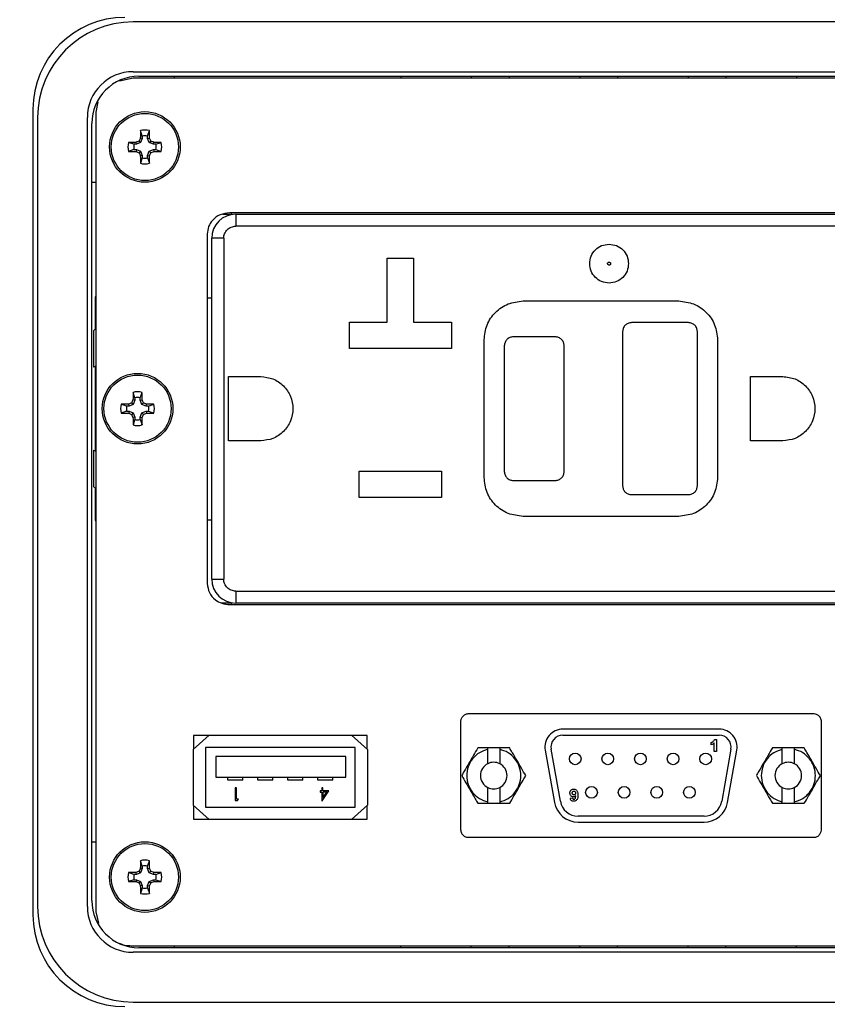
# Model space of a CAD drawing. Units: inches. Extents: x 0.5 to 8, y 0.3 to 10.7.
# Drawn here: x 2 to 3.1, y 6.9 to 8.2 of the extents above; entities that cross this region are included whole.
import ezdxf

# ---------------------------------------------------------------- set-up
doc = ezdxf.new("R2010")
doc.units = ezdxf.units.IN
doc.header["$MEASUREMENT"] = 0
doc.layers.add('BORDER', color=7, linetype='Continuous')
doc.styles.add('SLDTEXTSTYLE2', font='arial.ttf', dxfattribs={"width": 0.948})
doc.dimstyles.new('SLDDIMSTYLE0', dxfattribs={"dimtxt": 0.101115, "dimasz": 0.14, "dimexe": 0, "dimexo": 0.0625, "dimgap": 0.025279, "dimtad": 0, "dimtih": 1, "dimtoh": 1, "dimlfac": 2.5, "dimrnd": 1e-09, "dimzin": 12, "dimdsep": 46, "dimtxsty": 'SLDTEXTSTYLE2', "dimblk1": 'CLOSED', "dimblk2": 'CLOSED', "dimsah": 1, "dimcen": 0.09, "dimadec": 0, "dimazin": 3, "dimtfac": 1, "dimtofl": 0, "dimtmove": 0, "dimatfit": 3, "dimldrblk": 'CLOSED', "dimfxl": 1, "dimfrac": 2, "dimtolj": 1, "dimtzin": 12, "dimarcsym": 0})

# ---------------------------------------------------------------- blocks, each defined once
blk = doc.blocks.new('_Closed')
at = {"color": 0, "linetype": 'ByBlock', "lineweight": -2}
for p, q in [((-1, 0.166667), (0, 0)), ((-1, 0.166667), (-1, -0.166667)), ((0, 0), (-1, -0.166667)), ((0, 0), (-1, 0))]:
    blk.add_line(p, q, dxfattribs=at)
blk = doc.blocks.new('_D')
at = {"layer": 'BORDER', "transparency": 16777216}
for p, q in [((2.2861, 10.0316), (1.4258, 10.0316)), ((1.4652, 10.0316), (1.4652, 8.5551)), ((1.2916, 8.3767), (1.2568, 8.3767)), ((1.2568, 8.3767), (1.2568, 8.2214)), ((1.6388, 8.3767), (1.6735, 8.3767)), ((1.6735, 8.3767), (1.6735, 8.2214)), ((1.2568, 8.2214), (1.2916, 8.2214)), ((1.6735, 8.2214), (1.6388, 8.2214)), ((1.4652, 6.7218), (1.4652, 8.1983)), ((2.1915, 6.7218), (1.4258, 6.7218))]:
    blk.add_line(p, q, dxfattribs=at)
at = {"layer": 'BORDER', "transparency": 16777216, "xscale": 0.14, "yscale": 0.14}
for p, rotation in [((1.4652, 10.0316, -0.7148), 90.00000000002224), ((1.4652, 6.7218, -0.7148), 270.0000000000222)]:
    blk.add_blockref('_Closed', p, dxfattribs=dict(at, rotation=rotation))
at = {"layer": 'BORDER', "transparency": 16777216, "char_height": 0.10417, "attachment_point": 1, "style": 'SLDTEXTSTYLE2'}
for s, insert in [('8.27', (1.3301, 8.5341)), ('210.2', (1.2916, 8.3557))]:
    blk.add_mtext(s, dxfattribs=dict(at, insert=insert))

msp = doc.modelspace()

# ---------------------------------------------------------------- linework, layer by layer
at = {"color": 7, "linetype": 'Continuous', "lineweight": 25}
for p, q in [((3.4356, 8.2432), (2.1915, 8.2432)), ((2.1915, 8.1679), (2.1731, 8.1641)), ((2.1915, 8.1767), (3.4356, 8.1767)), ((3.4355, 8.1679), (2.1915, 8.1679)), ((2.1993, 8.1706), (3.4277, 8.1706)), ((2.2466, 8.1679), (2.2466, 8.1706)), ((2.549, 8.1706), (2.549, 8.1679)), ((2.6434, 8.1706), (2.6434, 8.1679)), ((2.6938, 8.1706), (2.6938, 8.1679)), ((2.7883, 8.1706), (2.7883, 8.1679)), ((2.8387, 8.1706), (2.8387, 8.1679)), ((2.9332, 8.1706), (2.9332, 8.1679)), ((2.9836, 8.1706), (2.9836, 8.1679)), ((3.0781, 8.1706), (3.0781, 8.1679)), ((2.0576, 8.1265), (2.0576, 7.0493)), ((2.1443, 8.1364), (2.1415, 8.1224)), ((2.0637, 8.1155), (2.0637, 7.0603)), ((2.1302, 8.1155), (2.1302, 7.0603)), ((2.1415, 8.1224), (2.1415, 7.0534)), ((2.1364, 7.0682), (2.1364, 8.1076)), ((2.2037, 8.0907), (2.2013, 8.0979)), ((2.2107, 8.0907), (2.2132, 8.0979)), ((2.2037, 8.0873), (2.201, 8.0879)), ((2.2037, 8.0873), (2.2015, 8.0819)), ((2.2037, 8.0907), (2.2037, 8.0873)), ((2.2107, 8.0873), (2.2107, 8.0907)), ((2.2107, 8.0873), (2.2134, 8.0879)), ((2.213, 8.0819), (2.2107, 8.0873)), ((2.1926, 8.0796), (2.1854, 8.0821)), ((2.1926, 8.0726), (2.1854, 8.0701)), ((2.196, 8.0796), (2.1926, 8.0796)), ((2.1926, 8.0726), (2.196, 8.0726)), ((2.196, 8.0796), (2.1954, 8.0823)), ((2.196, 8.0726), (2.1954, 8.0699)), ((2.2015, 8.0819), (2.196, 8.0796)), ((2.196, 8.0726), (2.2015, 8.0703)), ((2.2015, 8.0819), (2.1994, 8.0839)), ((2.213, 8.0819), (2.2151, 8.0839)), ((2.2185, 8.0796), (2.213, 8.0819)), ((2.213, 8.0703), (2.2185, 8.0726)), ((2.2185, 8.0796), (2.219, 8.0823)), ((2.2218, 8.0796), (2.2185, 8.0796)), ((2.2185, 8.0726), (2.219, 8.0699)), ((2.2185, 8.0726), (2.2218, 8.0726)), ((2.2218, 8.0796), (2.229, 8.0821)), ((2.2218, 8.0726), (2.229, 8.0701)), ((2.2015, 8.0703), (2.1994, 8.0682)), ((2.2037, 8.0648), (2.201, 8.0643)), ((2.2037, 8.0615), (2.2013, 8.0543)), ((2.2015, 8.0703), (2.2037, 8.0648)), ((2.2037, 8.0648), (2.2037, 8.0615)), ((2.2107, 8.0648), (2.213, 8.0703)), ((2.2107, 8.0648), (2.2134, 8.0643)), ((2.2107, 8.0615), (2.2107, 8.0648)), ((2.2107, 8.0615), (2.2132, 8.0543)), ((2.213, 8.0703), (2.2151, 8.0682)), ((2.1364, 8.0289), (2.1415, 8.0289)), ((2.3112, 7.9861), (2.3227, 7.9861)), ((3.3125, 7.9881), (2.3205, 7.9881)), ((3.3125, 7.9881), (2.3205, 7.9881)), ((2.3227, 7.9881), (2.3227, 7.9861)), ((2.3285, 7.9861), (2.3285, 7.9701)), ((2.3285, 7.9861), (3.3045, 7.9861)), ((3.3045, 7.9701), (2.3285, 7.9701)), ((2.2905, 7.9598), (2.2905, 7.4924)), ((2.2905, 7.9598), (2.2905, 7.4924)), ((2.2965, 7.4981), (2.2965, 7.9541)), ((2.3125, 7.9541), (2.2965, 7.9541)), ((2.3125, 7.9541), (2.3125, 7.4981)), ((2.5311, 7.9273), (2.5663, 7.9273)), ((2.5311, 7.8417), (2.5311, 7.9273)), ((2.5663, 7.9273), (2.5663, 7.8417)), ((2.1415, 7.8757), (2.1407, 7.8757)), ((2.1407, 7.8757), (2.1407, 7.8757)), ((2.1415, 7.8757), (2.1407, 7.8757)), ((2.1407, 7.8757), (2.1407, 7.8323)), ((2.2905, 7.8741), (2.2965, 7.8741)), ((2.7125, 7.8701), (2.9205, 7.8701)), ((2.4807, 7.8417), (2.5311, 7.8417)), ((2.4807, 7.8065), (2.4807, 7.8417)), ((2.5663, 7.8417), (2.6167, 7.8417)), ((2.6167, 7.8417), (2.6167, 7.8065)), ((2.9335, 7.8411), (2.8575, 7.8411)), ((2.1415, 7.8331), (2.1385, 7.8301)), ((2.1407, 7.8323), (2.1385, 7.8301)), ((2.1385, 7.8301), (2.1385, 7.7816)), ((2.1385, 7.8301), (2.1385, 7.8301)), ((2.1385, 7.8301), (2.1385, 7.7816)), ((2.1415, 7.8331), (2.1407, 7.8323)), ((2.7555, 7.8221), (2.6995, 7.8221)), ((2.8455, 7.8291), (2.8455, 7.6231)), ((2.9455, 7.6231), (2.9455, 7.8291)), ((2.6605, 7.6341), (2.6605, 7.8181)), ((2.6875, 7.8101), (2.6875, 7.6421)), ((2.7675, 7.6421), (2.7675, 7.8101)), ((2.9725, 7.8181), (2.9725, 7.6341)), ((2.6167, 7.8065), (2.4807, 7.8065)), ((2.1415, 7.783), (2.1385, 7.7816)), ((2.1407, 7.7827), (2.1407, 7.6695)), ((2.1385, 7.7816), (2.1385, 7.7816)), ((2.3189, 7.7691), (2.3619, 7.7691)), ((2.3189, 7.6831), (2.3189, 7.7691)), ((3.0165, 7.7691), (3.0595, 7.7691)), ((3.0165, 7.6831), (3.0165, 7.7691)), ((2.1939, 7.7407), (2.1914, 7.7479)), ((2.2009, 7.7407), (2.2034, 7.7479)), ((2.1828, 7.7296), (2.1756, 7.732)), ((2.1862, 7.7296), (2.1828, 7.7296)), ((2.1862, 7.7296), (2.1856, 7.7323)), ((2.1916, 7.7318), (2.1862, 7.7296)), ((2.1916, 7.7318), (2.1896, 7.7339)), ((2.1939, 7.7373), (2.1912, 7.7379)), ((2.1939, 7.7373), (2.1916, 7.7318)), ((2.1939, 7.7407), (2.1939, 7.7373)), ((2.2009, 7.7373), (2.2009, 7.7407)), ((2.2009, 7.7373), (2.2036, 7.7379)), ((2.2032, 7.7318), (2.2009, 7.7373)), ((2.2032, 7.7318), (2.2053, 7.7339)), ((2.2087, 7.7296), (2.2032, 7.7318)), ((2.2087, 7.7296), (2.2092, 7.7323)), ((2.212, 7.7296), (2.2087, 7.7296)), ((2.212, 7.7296), (2.2192, 7.732)), ((2.1828, 7.7226), (2.1756, 7.7201)), ((2.1828, 7.7226), (2.1862, 7.7226)), ((2.1862, 7.7226), (2.1856, 7.7199)), ((2.1862, 7.7226), (2.1916, 7.7203)), ((2.1916, 7.7203), (2.1896, 7.7182)), ((2.1916, 7.7203), (2.1939, 7.7148)), ((2.2009, 7.7148), (2.2032, 7.7203)), ((2.2032, 7.7203), (2.2087, 7.7226)), ((2.2032, 7.7203), (2.2053, 7.7182)), ((2.2087, 7.7226), (2.2092, 7.7199)), ((2.2087, 7.7226), (2.212, 7.7226)), ((2.212, 7.7226), (2.2192, 7.7201)), ((2.1939, 7.7148), (2.1912, 7.7143)), ((2.1939, 7.7115), (2.1914, 7.7043)), ((2.1939, 7.7148), (2.1939, 7.7115)), ((2.2009, 7.7148), (2.2036, 7.7143)), ((2.2009, 7.7115), (2.2009, 7.7148)), ((2.2009, 7.7115), (2.2034, 7.7043)), ((2.3619, 7.6831), (2.3189, 7.6831)), ((3.0595, 7.6831), (3.0165, 7.6831)), ((2.1385, 7.6705), (2.1385, 7.6221)), ((2.1385, 7.6705), (2.1415, 7.6691)), ((2.1385, 7.6705), (2.1385, 7.6221)), ((2.1385, 7.6705), (2.1385, 7.6705)), ((2.4937, 7.6425), (2.6037, 7.6425)), ((2.4937, 7.6073), (2.4937, 7.6425)), ((2.6037, 7.6425), (2.6037, 7.6073)), ((2.6995, 7.6301), (2.7555, 7.6301)), ((2.1385, 7.6221), (2.1415, 7.6191)), ((2.1385, 7.6221), (2.1385, 7.6221)), ((2.1385, 7.6221), (2.1407, 7.6199)), ((2.1407, 7.6199), (2.1415, 7.6191)), ((2.1407, 7.6199), (2.1407, 7.5765)), ((2.8575, 7.6111), (2.9335, 7.6111)), ((2.6037, 7.6073), (2.4937, 7.6073)), ((2.1407, 7.5765), (2.1415, 7.5765)), ((2.1407, 7.5764), (2.1407, 7.5765)), ((2.1415, 7.5764), (2.1407, 7.5764)), ((2.2965, 7.5771), (2.2905, 7.5771)), ((2.9205, 7.5821), (2.7125, 7.5821)), ((2.2965, 7.4981), (2.3125, 7.4981)), ((2.3285, 7.4821), (3.3045, 7.4821)), ((2.3285, 7.4821), (2.3285, 7.4661)), ((2.3227, 7.4661), (2.3097, 7.4661)), ((2.3227, 7.4661), (2.3227, 7.4641)), ((3.3045, 7.4661), (2.3285, 7.4661)), ((2.3205, 7.4641), (3.3125, 7.4641)), ((3.1014, 7.3179), (2.6389, 7.3179)), ((2.6289, 7.3062), (2.6289, 7.1646)), ((2.9745, 7.2976), (2.7658, 7.2976)), ((3.1115, 7.1646), (3.1115, 7.3062)), ((2.2932, 7.2895), (2.2716, 7.2703)), ((2.2927, 7.2891), (2.2722, 7.2891)), ((2.2722, 7.2891), (2.2722, 7.2709)), ((2.2932, 7.2895), (2.4832, 7.2895)), ((2.5048, 7.2703), (2.4832, 7.2895)), ((2.5042, 7.2891), (2.4836, 7.2891)), ((2.5042, 7.2709), (2.5042, 7.2891)), ((2.7658, 7.2896), (2.9745, 7.2896)), ((2.9685, 7.2838), (2.971, 7.2838)), ((2.971, 7.2838), (2.971, 7.2676)), ((2.2716, 7.2703), (2.2716, 7.1959)), ((2.4882, 7.2731), (2.2882, 7.2731)), ((2.2882, 7.2731), (2.2882, 7.1931)), ((2.4882, 7.1931), (2.4882, 7.2731)), ((2.5048, 7.2703), (2.5048, 7.1959)), ((2.6653, 7.2724), (2.652, 7.2724)), ((2.6653, 7.2706), (2.6653, 7.2724)), ((2.6813, 7.2724), (2.6653, 7.2724)), ((2.6653, 7.2513), (2.6653, 7.2706)), ((2.6684, 7.2724), (2.6683, 7.2725)), ((2.6783, 7.2725), (2.6783, 7.2724)), ((2.6813, 7.2724), (2.6813, 7.2706)), ((2.6947, 7.2724), (2.6813, 7.2724)), ((2.6813, 7.2706), (2.6813, 7.2513)), ((2.7422, 7.2694), (2.7545, 7.1996)), ((2.7624, 7.201), (2.7501, 7.2708)), ((2.964, 7.2765), (2.964, 7.2796)), ((2.9679, 7.2676), (2.9679, 7.2791)), ((2.9903, 7.2708), (2.978, 7.201)), ((2.9859, 7.1996), (2.9982, 7.2694)), ((3.059, 7.2724), (3.0457, 7.2724)), ((3.059, 7.2706), (3.059, 7.2724)), ((3.075, 7.2724), (3.059, 7.2724)), ((3.059, 7.2513), (3.059, 7.2706)), ((3.0621, 7.2724), (3.062, 7.2725)), ((3.072, 7.2725), (3.072, 7.2724)), ((3.075, 7.2724), (3.075, 7.2706)), ((3.0884, 7.2724), (3.075, 7.2724)), ((3.075, 7.2706), (3.075, 7.2513)), ((2.3022, 7.2611), (2.3022, 7.2331)), ((2.4758, 7.2611), (2.3022, 7.2611)), ((2.4758, 7.2331), (2.4758, 7.2611)), ((2.971, 7.2676), (2.9679, 7.2676)), ((2.3022, 7.2331), (2.4758, 7.2331)), ((2.3182, 7.2291), (2.3182, 7.2331)), ((2.3382, 7.2291), (2.3182, 7.2291)), ((2.3382, 7.2291), (2.3382, 7.2331)), ((2.3582, 7.2291), (2.3582, 7.2331)), ((2.3782, 7.2291), (2.3582, 7.2291)), ((2.3782, 7.2291), (2.3782, 7.2331)), ((2.3982, 7.2291), (2.3982, 7.2331)), ((2.4182, 7.2291), (2.3982, 7.2291)), ((2.4182, 7.2291), (2.4182, 7.2331)), ((2.4382, 7.2291), (2.4382, 7.2331)), ((2.4582, 7.2291), (2.4382, 7.2291)), ((2.4582, 7.2291), (2.4582, 7.2331)), ((2.3295, 7.2191), (2.3279, 7.2191)), ((2.3279, 7.2191), (2.3279, 7.202)), ((2.3295, 7.2037), (2.3295, 7.2191)), ((2.4451, 7.2191), (2.4436, 7.2191)), ((2.4436, 7.2191), (2.4436, 7.2151)), ((2.4451, 7.2151), (2.4451, 7.2191)), ((2.6653, 7.2002), (2.6653, 7.2195)), ((2.6813, 7.2195), (2.6813, 7.2002)), ((3.059, 7.2002), (3.059, 7.2195)), ((3.075, 7.2195), (3.075, 7.2002)), ((2.3321, 7.2037), (2.3295, 7.2037)), ((2.3311, 7.202), (2.3321, 7.2037)), ((2.4436, 7.2151), (2.4416, 7.2151)), ((2.4416, 7.2151), (2.4416, 7.2134)), ((2.4416, 7.2134), (2.4436, 7.2134)), ((2.4436, 7.2134), (2.4436, 7.2015)), ((2.4439, 7.2015), (2.4532, 7.2151)), ((2.4532, 7.2151), (2.4451, 7.2151)), ((2.4502, 7.2134), (2.4451, 7.2134)), ((2.4451, 7.206), (2.4502, 7.2134)), ((2.4451, 7.2134), (2.4451, 7.206)), ((2.7756, 7.2052), (2.7787, 7.2055)), ((2.2716, 7.1959), (2.2932, 7.1767)), ((2.2722, 7.1954), (2.2722, 7.1771)), ((2.2882, 7.1931), (2.4882, 7.1931)), ((2.3279, 7.202), (2.3311, 7.202)), ((2.4436, 7.2015), (2.4439, 7.2015)), ((2.4832, 7.1767), (2.5048, 7.1959)), ((2.5042, 7.1771), (2.5042, 7.1954)), ((2.652, 7.1984), (2.6653, 7.1984)), ((2.6653, 7.1984), (2.6653, 7.2002)), ((2.6653, 7.1984), (2.6813, 7.1984)), ((2.6813, 7.2002), (2.6813, 7.1984)), ((2.6813, 7.1984), (2.6947, 7.1984)), ((3.0457, 7.1984), (3.059, 7.1984)), ((3.059, 7.1984), (3.059, 7.2002)), ((3.059, 7.1984), (3.075, 7.1984)), ((3.075, 7.2002), (3.075, 7.1984)), ((3.075, 7.1984), (3.0884, 7.1984)), ((2.2722, 7.1771), (2.2927, 7.1771)), ((2.4832, 7.1767), (2.2932, 7.1767)), ((2.4836, 7.1771), (2.5042, 7.1771)), ((2.9544, 7.1812), (2.786, 7.1812)), ((2.786, 7.1732), (2.9544, 7.1732)), ((2.6389, 7.1529), (3.1014, 7.1529)), ((2.1364, 7.147), (2.1415, 7.147)), ((2.2037, 7.111), (2.201, 7.1115)), ((2.2037, 7.1143), (2.2013, 7.1215)), ((2.2037, 7.111), (2.2015, 7.1055)), ((2.2037, 7.1143), (2.2037, 7.111)), ((2.2107, 7.1143), (2.2132, 7.1215)), ((2.2107, 7.111), (2.2107, 7.1143)), ((2.2107, 7.111), (2.2134, 7.1115)), ((2.213, 7.1055), (2.2107, 7.111)), ((2.1926, 7.1032), (2.1854, 7.1057)), ((2.196, 7.1032), (2.1926, 7.1032)), ((2.196, 7.1032), (2.1954, 7.1059)), ((2.2015, 7.1055), (2.196, 7.1032)), ((2.2015, 7.1055), (2.1994, 7.1076)), ((2.213, 7.1055), (2.2151, 7.1076)), ((2.2185, 7.1032), (2.213, 7.1055)), ((2.2185, 7.1032), (2.219, 7.1059)), ((2.2218, 7.1032), (2.2185, 7.1032)), ((2.2218, 7.1032), (2.229, 7.1057)), ((2.1926, 7.0962), (2.1854, 7.0938)), ((2.1926, 7.0962), (2.196, 7.0962)), ((2.196, 7.0962), (2.1954, 7.0935)), ((2.196, 7.0962), (2.2015, 7.094)), ((2.2015, 7.094), (2.1994, 7.0919)), ((2.2037, 7.0885), (2.201, 7.0879)), ((2.2037, 7.0851), (2.2013, 7.0779)), ((2.2015, 7.094), (2.2037, 7.0885)), ((2.2037, 7.0885), (2.2037, 7.0851)), ((2.2107, 7.0885), (2.213, 7.094)), ((2.2107, 7.0885), (2.2134, 7.0879)), ((2.2107, 7.0851), (2.2107, 7.0885)), ((2.2107, 7.0851), (2.2132, 7.0779)), ((2.213, 7.094), (2.2185, 7.0962)), ((2.213, 7.094), (2.2151, 7.0919)), ((2.2185, 7.0962), (2.219, 7.0935)), ((2.2185, 7.0962), (2.2218, 7.0962)), ((2.2218, 7.0962), (2.229, 7.0938)), ((2.1415, 7.0534), (2.1454, 7.0381)), ((2.1915, 7.0079), (3.4355, 7.0079)), ((3.4277, 7.0052), (2.1993, 7.0052)), ((2.2466, 7.0052), (2.2466, 7.0079)), ((2.549, 7.0052), (2.549, 7.0079)), ((2.6434, 7.0052), (2.6434, 7.0079)), ((2.6938, 7.0052), (2.6938, 7.0079)), ((2.7883, 7.0052), (2.7883, 7.0079)), ((2.8387, 7.0052), (2.8387, 7.0079)), ((2.9332, 7.0052), (2.9332, 7.0079)), ((2.9836, 7.0052), (2.9836, 7.0079)), ((3.0781, 7.0052), (3.0781, 7.0079)), ((3.4356, 6.9991), (2.1915, 6.9991)), ((2.1915, 6.9326), (3.4356, 6.9326))]:
    msp.add_line(p, q, dxfattribs=at)
at = {"color": 7, "linetype": 'Continuous', "lineweight": 25, "flags": 128}
for points in [[(2.6788, 7.1984), (2.6733, 7.198), (2.6679, 7.1984)], [(3.0725, 7.1984), (3.067, 7.198), (3.0616, 7.1984)]]:
    msp.add_lwpolyline(points, dxfattribs=at)
at = {"color": 7, "linetype": 'Continuous', "lineweight": 25}
for centre, radius in [((2.2072, 8.0761), 0.0472), ((2.2072, 8.0761), 0.0449), ((2.1974, 7.7261), 0.0472), ((2.1974, 7.7261), 0.0449), ((2.7822, 7.2578), 0.0078), ((2.8258, 7.2578), 0.0078), ((2.8694, 7.2578), 0.0078), ((2.913, 7.2578), 0.0078), ((2.9566, 7.2578), 0.0078), ((2.804, 7.213), 0.0078), ((2.8476, 7.213), 0.0078), ((2.8912, 7.213), 0.0078), ((2.9348, 7.213), 0.0078), ((2.2072, 7.0997), 0.0472), ((2.2072, 7.0997), 0.0449)]:
    msp.add_circle(centre, radius, dxfattribs=at)
for centre, radius, start, end in [((2.1804, 8.1265), 0.1228, 90, 180), ((2.1915, 8.1155), 0.1277, 90, 180), ((2.1915, 8.1155), 0.0612, 90, 180), ((2.1993, 8.1076), 0.063, 90, 180), ((2.9161, 8.0771), 0.7151, 178.333, 179.1348), ((2.2072, 8.0761), 0.0226, 74.6957, 105.3043), ((1.4984, 8.0771), 0.7151, 0.8652, 1.667), ((2.9129, 7.7839), 0.774, 156.873, 157.1894), ((2.2072, 8.0761), 0.015, 76.5643, 103.4357), ((1.5016, 7.7839), 0.774, 22.8106, 23.127), ((2.2072, 8.0761), 0.0226, 164.6957, 195.3043), ((2.2062, 7.3672), 0.7151, 90.8652, 91.667), ((2.2072, 8.0761), 0.015, 166.5643, 193.4357), ((2.4994, 7.3705), 0.774, 112.8106, 113.127), ((1.915, 7.3705), 0.774, 66.873, 67.1894), ((2.2082, 7.3672), 0.7151, 88.333, 89.1348), ((2.2072, 8.0761), 0.015, 346.5643, 13.4357), ((2.2072, 8.0761), 0.0226, 344.6957, 15.3043), ((2.2062, 8.785), 0.7151, 268.333, 269.1348), ((2.4994, 8.7817), 0.774, 246.873, 247.1894), ((2.9129, 8.3683), 0.774, 202.8106, 203.127), ((2.9161, 8.0751), 0.7151, 180.8652, 181.667), ((2.2072, 8.0761), 0.015, 256.5643, 283.4357), ((1.4984, 8.0751), 0.7151, 358.333, 359.1348), ((1.5016, 8.3683), 0.774, 336.873, 337.1894), ((1.915, 8.7817), 0.774, 292.8106, 293.127), ((2.2082, 8.785), 0.7151, 270.8652, 271.667), ((2.2072, 8.0761), 0.0226, 254.6957, 285.3043), ((2.3285, 7.9541), 0.032, 90, 180), ((2.9063, 7.7271), 0.7151, 178.333, 179.1348), ((2.1974, 7.7261), 0.0226, 74.6957, 105.3043), ((1.4885, 7.7271), 0.7151, 0.8652, 1.667), ((2.1974, 7.7261), 0.0226, 164.6957, 195.3043), ((2.1964, 7.0172), 0.7151, 90.8652, 91.667), ((2.1974, 7.7261), 0.015, 166.5643, 193.4357), ((2.4896, 7.0204), 0.774, 112.8106, 113.127), ((2.903, 7.4338), 0.774, 156.873, 157.1894), ((2.1974, 7.7261), 0.015, 76.5643, 103.4357), ((1.4918, 7.4338), 0.774, 22.8106, 23.127), ((1.9052, 7.0204), 0.774, 66.873, 67.1894), ((2.1984, 7.0172), 0.7151, 88.333, 89.1348), ((2.1974, 7.7261), 0.015, 346.5643, 13.4357), ((2.1974, 7.7261), 0.0226, 344.6957, 15.3043), ((2.1964, 8.4349), 0.7151, 268.333, 269.1348), ((2.4896, 8.4317), 0.774, 246.873, 247.1894), ((2.903, 8.0183), 0.774, 202.8106, 203.127), ((1.4918, 8.0183), 0.774, 336.873, 337.1894), ((1.9052, 8.4317), 0.774, 292.8106, 293.127), ((2.1984, 8.4349), 0.7151, 270.8652, 271.667), ((2.9063, 7.7251), 0.7151, 180.8652, 181.667), ((2.1974, 7.7261), 0.0226, 254.6957, 285.3043), ((2.1974, 7.7261), 0.015, 256.5643, 283.4357), ((1.4885, 7.7251), 0.7151, 358.333, 359.1348), ((2.3285, 7.4981), 0.032, 180, 270), ((2.7658, 7.2736), 0.024, 90, 190), ((2.9745, 7.2736), 0.024, 350, 90), ((2.7658, 7.2736), 0.016, 90, 190), ((2.9745, 7.2736), 0.016, 350, 90), ((2.6733, 7.2354), 0.0178, 116.7076, 243.2924), ((2.6733, 7.2354), 0.0178, 63.2924, 116.7076), ((2.6733, 7.2354), 0.0178, 296.7076, 63.2924), ((3.067, 7.2354), 0.0178, 116.7076, 243.2924), ((3.067, 7.2354), 0.0178, 63.2924, 116.7076), ((3.067, 7.2354), 0.0178, 296.7076, 63.2924), ((2.6733, 7.2354), 0.0178, 243.2924, 296.7076), ((3.067, 7.2354), 0.0178, 243.2924, 296.7076), ((2.786, 7.2052), 0.032, 190, 270), ((2.786, 7.2052), 0.024, 190, 270), ((2.9544, 7.2052), 0.024, 270, 350), ((2.9544, 7.2052), 0.032, 270, 350), ((2.9129, 6.8075), 0.774, 156.873, 157.1894), ((2.9161, 7.1007), 0.7151, 178.333, 179.1348), ((2.2072, 7.0997), 0.0226, 74.6957, 105.3043), ((2.2072, 7.0997), 0.015, 76.5643, 103.4357), ((1.4984, 7.1007), 0.7151, 0.8652, 1.667), ((1.5016, 6.8075), 0.774, 22.8106, 23.127), ((2.2072, 7.0997), 0.0226, 164.6957, 195.3043), ((2.2062, 6.3909), 0.7151, 90.8652, 91.667), ((2.2072, 7.0997), 0.015, 166.5643, 193.4357), ((2.4994, 6.3941), 0.774, 112.8106, 113.127), ((1.915, 6.3941), 0.774, 66.873, 67.1894), ((2.2082, 6.3909), 0.7151, 88.333, 89.1348), ((2.2072, 7.0997), 0.015, 346.5643, 13.4357), ((2.2072, 7.0997), 0.0226, 344.6957, 15.3043), ((2.2062, 7.8086), 0.7151, 268.333, 269.1348), ((2.4994, 7.8054), 0.774, 246.873, 247.1894), ((2.9129, 7.3919), 0.774, 202.8106, 203.127), ((2.9161, 7.0987), 0.7151, 180.8652, 181.667), ((2.2072, 7.0997), 0.015, 256.5643, 283.4357), ((1.4984, 7.0987), 0.7151, 358.333, 359.1348), ((1.5016, 7.3919), 0.774, 336.873, 337.1894), ((1.915, 7.8054), 0.774, 292.8106, 293.127), ((2.2082, 7.8086), 0.7151, 270.8652, 271.667), ((2.2072, 7.0997), 0.0226, 254.6957, 285.3043), ((2.1915, 7.0603), 0.1277, 180, 270), ((2.1915, 7.0603), 0.0612, 180, 270), ((2.1993, 7.0682), 0.063, 180, 270), ((2.1804, 7.0493), 0.1228, 180, 270)]:
    msp.add_arc(centre, radius, start, end, dxfattribs=at)
for points, knots in [([(2.3205, 7.9881), (2.3161, 7.9875), (2.3074, 7.9865), (2.2976, 7.979), (2.2916, 7.9697), (2.2909, 7.9631), (2.2905, 7.9598)], [0, 0, 0, 0, 0.290741, 0.567449, 0.781666, 1, 1, 1, 1]), ([(2.3125, 7.9541), (2.3127, 7.9561), (2.3131, 7.9592), (2.3151, 7.9629), (2.3171, 7.9655), (2.3197, 7.9675), (2.3234, 7.9695), (2.3265, 7.9699), (2.3285, 7.9701)], [0, 0, 0, 0, 0.239443, 0.36989, 0.5000002, 0.6304471, 0.760557, 1, 1, 1, 1]), ([(2.8275, 7.9181), (2.8273, 7.9181), (2.8267, 7.9182), (2.8262, 7.9186), (2.8258, 7.919), (2.8256, 7.9194), (2.8255, 7.92), (2.8256, 7.9205), (2.8257, 7.921), (2.826, 7.9214), (2.8264, 7.9218), (2.8269, 7.922), (2.8273, 7.9221), (2.8275, 7.9221)], [0, 0, 0, 0, 0.1238866, 0.2493872, 0.3122774, 0.3733137, 0.4995643, 0.5624297, 0.6234624, 0.7496976, 0.8131592, 0.8743784, 1, 1, 1, 1]), ([(2.8275, 7.9221), (2.8278, 7.922), (2.8283, 7.922), (2.8289, 7.9216), (2.8292, 7.9212), (2.8295, 7.9207), (2.8296, 7.9202), (2.8295, 7.9197), (2.8294, 7.9192), (2.829, 7.9187), (2.8286, 7.9184), (2.8282, 7.9181), (2.8278, 7.9181), (2.8275, 7.9181)], [0, 0, 0, 0, 0.123887, 0.249387, 0.312277, 0.373314, 0.499564, 0.56243, 0.623462, 0.749698, 0.813159, 0.874378, 1, 1, 1, 1]), ([(2.2905, 7.4924), (2.2911, 7.4881), (2.2923, 7.4798), (2.3004, 7.4706), (2.3101, 7.4651), (2.317, 7.4644), (2.3205, 7.4641)], [0, 0, 0, 0, 0.275817, 0.548672, 0.769271, 1, 1, 1, 1]), ([(2.3285, 7.4821), (2.3265, 7.4823), (2.3234, 7.4826), (2.3197, 7.4846), (2.3171, 7.4867), (2.3151, 7.4892), (2.3131, 7.493), (2.3127, 7.4961), (2.3125, 7.4981)], [0, 0, 0, 0, 0.239443, 0.36989, 0.5, 0.630447, 0.760557, 1, 1, 1, 1]), ([(2.6389, 7.3179), (2.6374, 7.3177), (2.6344, 7.3172), (2.6312, 7.314), (2.6292, 7.3102), (2.629, 7.3075), (2.6289, 7.3062)], [0, 0, 0, 0, 0.263608, 0.533642, 0.75948, 1, 1, 1, 1]), ([(3.1115, 7.3062), (3.1113, 7.3079), (3.1109, 7.3112), (3.1083, 7.3151), (3.105, 7.3175), (3.1026, 7.3178), (3.1014, 7.3179)], [0, 0, 0, 0, 0.302547, 0.582609, 0.791827, 1, 1, 1, 1]), ([(2.964, 7.2796), (2.9645, 7.2798), (2.9654, 7.2803), (2.9669, 7.2813), (2.968, 7.2825), (2.9684, 7.2835), (2.9685, 7.2838)], [0, 0, 0, 0, 0.253713, 0.507043, 0.840151, 1, 1, 1, 1]), ([(2.652, 7.2724), (2.6501, 7.2692), (2.6465, 7.2629), (2.6401, 7.2519), (2.6346, 7.2424), (2.6317, 7.2373), (2.6306, 7.2354)], [0, 0, 0, 0, 0.275252, 0.550503, 0.825755, 1, 1, 1, 1]), ([(2.6653, 7.2706), (2.6615, 7.2693), (2.6537, 7.2668), (2.6445, 7.2583), (2.6386, 7.2475), (2.6365, 7.2354), (2.6386, 7.2232), (2.6446, 7.2124), (2.6538, 7.204), (2.6615, 7.2014), (2.6653, 7.2002)], [0, 0, 0, 0, 0.125179, 0.250357, 0.375536, 0.5, 0.625179, 0.750357, 0.875536, 1, 1, 1, 1]), ([(2.6813, 7.2002), (2.6852, 7.2014), (2.693, 7.204), (2.7021, 7.2125), (2.7081, 7.2232), (2.7102, 7.2354), (2.7081, 7.2476), (2.7021, 7.2583), (2.6929, 7.2668), (2.6852, 7.2693), (2.6813, 7.2706)], [0, 0, 0, 0, 0.1251785, 0.250357, 0.3755356, 0.5, 0.6251785, 0.750357, 0.8755356, 1, 1, 1, 1]), ([(2.7161, 7.2354), (2.7142, 7.2386), (2.7106, 7.2449), (2.7042, 7.2559), (2.6987, 7.2654), (2.6958, 7.2704), (2.6947, 7.2724)], [0, 0, 0, 0, 0.275252, 0.550503, 0.825755, 1, 1, 1, 1]), ([(2.9679, 7.2791), (2.9675, 7.2787), (2.9668, 7.278), (2.9654, 7.2771), (2.9645, 7.2767), (2.964, 7.2765)], [0, 0, 0, 0, 0.336839, 0.66456, 1, 1, 1, 1]), ([(3.0457, 7.2724), (3.0438, 7.2692), (3.0402, 7.2629), (3.0338, 7.2519), (3.0283, 7.2424), (3.0254, 7.2373), (3.0243, 7.2354)], [0, 0, 0, 0, 0.2752515, 0.5505031, 0.8257546, 1, 1, 1, 1]), ([(3.059, 7.2706), (3.0552, 7.2693), (3.0474, 7.2668), (3.0382, 7.2583), (3.0323, 7.2475), (3.0302, 7.2354), (3.0323, 7.2232), (3.0383, 7.2124), (3.0475, 7.204), (3.0552, 7.2014), (3.059, 7.2002)], [0, 0, 0, 0, 0.1251785, 0.250357, 0.3755356, 0.5, 0.6251785, 0.750357, 0.8755356, 1, 1, 1, 1]), ([(3.075, 7.2002), (3.0789, 7.2014), (3.0867, 7.204), (3.0958, 7.2125), (3.1018, 7.2232), (3.1039, 7.2354), (3.1018, 7.2476), (3.0958, 7.2583), (3.0866, 7.2668), (3.0789, 7.2693), (3.075, 7.2706)], [0, 0, 0, 0, 0.125179, 0.250357, 0.375536, 0.5, 0.625179, 0.750357, 0.875536, 1, 1, 1, 1]), ([(3.1098, 7.2354), (3.1079, 7.2386), (3.1043, 7.2449), (3.0979, 7.2559), (3.0924, 7.2654), (3.0895, 7.2704), (3.0884, 7.2724)], [0, 0, 0, 0, 0.275252, 0.550503, 0.825755, 1, 1, 1, 1]), ([(2.6306, 7.2354), (2.6324, 7.2322), (2.6361, 7.2259), (2.6425, 7.2149), (2.6479, 7.2054), (2.6508, 7.2003), (2.652, 7.1984)], [0, 0, 0, 0, 0.275252, 0.550503, 0.825755, 1, 1, 1, 1]), ([(2.6947, 7.1984), (2.6965, 7.2016), (2.7002, 7.2079), (2.7066, 7.2189), (2.712, 7.2284), (2.7149, 7.2334), (2.7161, 7.2354)], [0, 0, 0, 0, 0.2752515, 0.5505031, 0.8257546, 1, 1, 1, 1]), ([(3.0243, 7.2354), (3.0261, 7.2322), (3.0298, 7.2259), (3.0362, 7.2149), (3.0416, 7.2054), (3.0445, 7.2003), (3.0457, 7.1984)], [0, 0, 0, 0, 0.275252, 0.550503, 0.825755, 1, 1, 1, 1]), ([(3.0884, 7.1984), (3.0902, 7.2016), (3.0939, 7.2079), (3.1003, 7.2189), (3.1057, 7.2284), (3.1086, 7.2334), (3.1098, 7.2354)], [0, 0, 0, 0, 0.2752515, 0.5505031, 0.8257546, 1, 1, 1, 1]), ([(2.7752, 7.2121), (2.7752, 7.2126), (2.7753, 7.2137), (2.776, 7.2153), (2.7771, 7.2165), (2.7786, 7.2173), (2.7797, 7.2173), (2.7803, 7.2174)], [0, 0, 0, 0, 0.196295, 0.394304, 0.597934, 0.795855, 1, 1, 1, 1]), ([(2.7803, 7.2174), (2.7808, 7.2173), (2.7819, 7.2172), (2.7834, 7.2165), (2.7845, 7.2152), (2.7855, 7.2131), (2.7858, 7.211), (2.7858, 7.2096), (2.7858, 7.2093)], [0, 0, 0, 0, 0.146243, 0.293644, 0.437244, 0.601263, 0.920851, 1, 1, 1, 1]), ([(2.7799, 7.207), (2.7794, 7.2071), (2.7783, 7.2071), (2.7769, 7.208), (2.7758, 7.2092), (2.7753, 7.2107), (2.7752, 7.2117), (2.7752, 7.2121)], [0, 0, 0, 0, 0.208353, 0.418235, 0.618132, 0.832824, 1, 1, 1, 1]), ([(2.78, 7.201), (2.7795, 7.201), (2.7785, 7.2011), (2.7773, 7.2018), (2.7763, 7.2028), (2.7758, 7.204), (2.7757, 7.2049), (2.7756, 7.2052)], [0, 0, 0, 0, 0.239001, 0.425513, 0.612257, 0.860007, 1, 1, 1, 1]), ([(2.7783, 7.2122), (2.7783, 7.2126), (2.7784, 7.2132), (2.7787, 7.2139), (2.7791, 7.2143), (2.7797, 7.2146), (2.7801, 7.2147), (2.7803, 7.2147)], [0, 0, 0, 0, 0.295642, 0.469648, 0.645755, 0.802342, 1, 1, 1, 1]), ([(2.7805, 7.2097), (2.7802, 7.2097), (2.7797, 7.2098), (2.7791, 7.2101), (2.7786, 7.2107), (2.7783, 7.2114), (2.7783, 7.212), (2.7783, 7.2122)], [0, 0, 0, 0, 0.211853, 0.393621, 0.576026, 0.788205, 1, 1, 1, 1]), ([(2.7787, 7.2055), (2.7788, 7.2052), (2.7789, 7.2047), (2.7792, 7.2042), (2.7796, 7.2038), (2.7801, 7.2037), (2.7804, 7.2037), (2.7805, 7.2037)], [0, 0, 0, 0, 0.339205, 0.522174, 0.705927, 0.881302, 1, 1, 1, 1]), ([(2.7829, 7.2083), (2.7825, 7.208), (2.7819, 7.2074), (2.7808, 7.2071), (2.7802, 7.207), (2.7799, 7.207)], [0, 0, 0, 0, 0.48465, 0.735692, 1, 1, 1, 1]), ([(2.7858, 7.2093), (2.7858, 7.2087), (2.7857, 7.2071), (2.7854, 7.2049), (2.7842, 7.2028), (2.7828, 7.2016), (2.7813, 7.201), (2.7804, 7.201), (2.78, 7.201)], [0, 0, 0, 0, 0.140803, 0.424461, 0.588385, 0.752963, 0.911682, 1, 1, 1, 1]), ([(2.7803, 7.2147), (2.7806, 7.2146), (2.7812, 7.2146), (2.7819, 7.2141), (2.7824, 7.2135), (2.7826, 7.2128), (2.7827, 7.2123), (2.7827, 7.212)], [0, 0, 0, 0, 0.205324, 0.421637, 0.623378, 0.819367, 1, 1, 1, 1]), ([(2.7827, 7.212), (2.7826, 7.2116), (2.7826, 7.211), (2.7821, 7.2103), (2.7816, 7.2099), (2.781, 7.2097), (2.7807, 7.2097), (2.7805, 7.2097)], [0, 0, 0, 0, 0.3270442, 0.5067157, 0.6857544, 0.8802369, 1, 1, 1, 1]), ([(2.7805, 7.2037), (2.7807, 7.2037), (2.7811, 7.2037), (2.7817, 7.2041), (2.7823, 7.2049), (2.7827, 7.2063), (2.7828, 7.2075), (2.7829, 7.2083)], [0, 0, 0, 0, 0.107057, 0.21835, 0.36541, 0.578593, 1, 1, 1, 1]), ([(2.6289, 7.1646), (2.6291, 7.1629), (2.6294, 7.1596), (2.632, 7.1557), (2.6354, 7.1533), (2.6377, 7.153), (2.6389, 7.1529)], [0, 0, 0, 0, 0.302547, 0.582609, 0.791827, 1, 1, 1, 1]), ([(3.1014, 7.1529), (3.1029, 7.1531), (3.106, 7.1536), (3.1092, 7.1568), (3.1111, 7.1606), (3.1114, 7.1633), (3.1115, 7.1646)], [0, 0, 0, 0, 0.263608, 0.533642, 0.75948, 1, 1, 1, 1]), ([(2.1733, 7.0112), (2.1736, 7.011), (2.1791, 7.0081), (2.1855, 7.008), (2.1915, 7.0079)], [0, 0, 0, 0, 0.05824, 1, 1, 1, 1])]:
    msp.add_open_spline(points, degree=3, knots=knots, dxfattribs=at)
for points in [[(2.8275, 7.8941), (2.8241, 7.8945), (2.8173, 7.8952), (2.8087, 7.9013), (2.8029, 7.9099), (2.8009, 7.9201), (2.8029, 7.9303), (2.8087, 7.9389), (2.8173, 7.9449), (2.8241, 7.9457), (2.8275, 7.9461)], [(2.8275, 7.9461), (2.8309, 7.9457), (2.8378, 7.9449), (2.8463, 7.9389), (2.8524, 7.9303), (2.8531, 7.9235), (2.8535, 7.9201)], [(2.8535, 7.9201), (2.8531, 7.9167), (2.8524, 7.9099), (2.8463, 7.9013), (2.8378, 7.8952), (2.8309, 7.8945), (2.8275, 7.8941)], [(2.6605, 7.8181), (2.6613, 7.8249), (2.6629, 7.8385), (2.6749, 7.8557), (2.6921, 7.8677), (2.7057, 7.8693), (2.7125, 7.8701)], [(2.9205, 7.8701), (2.9273, 7.8693), (2.941, 7.8677), (2.9582, 7.8557), (2.9702, 7.8385), (2.9717, 7.8249), (2.9725, 7.8181)], [(2.8575, 7.8411), (2.856, 7.8409), (2.8528, 7.8405), (2.8488, 7.8378), (2.8461, 7.8338), (2.8457, 7.8306), (2.8455, 7.8291)], [(2.9455, 7.8291), (2.9453, 7.8306), (2.945, 7.8338), (2.9422, 7.8378), (2.9382, 7.8405), (2.9351, 7.8409), (2.9335, 7.8411)], [(2.6995, 7.8221), (2.698, 7.8219), (2.6948, 7.8215), (2.6908, 7.8188), (2.6881, 7.8148), (2.6877, 7.8116), (2.6875, 7.8101)], [(2.7675, 7.8101), (2.7673, 7.8116), (2.767, 7.8148), (2.7642, 7.8188), (2.7602, 7.8215), (2.7571, 7.8219), (2.7555, 7.8221)], [(2.3619, 7.7691), (2.3675, 7.7684), (2.3788, 7.7671), (2.3931, 7.7572), (2.4027, 7.743), (2.406, 7.7261), (2.4027, 7.7092), (2.3931, 7.695), (2.3788, 7.685), (2.3675, 7.6837), (2.3619, 7.6831)], [(3.0595, 7.7691), (3.0652, 7.7684), (3.0764, 7.7671), (3.0907, 7.7572), (3.1003, 7.743), (3.1036, 7.7261), (3.1003, 7.7092), (3.0907, 7.695), (3.0764, 7.685), (3.0652, 7.6837), (3.0595, 7.6831)], [(2.6875, 7.6421), (2.6877, 7.6405), (2.6881, 7.6374), (2.6908, 7.6334), (2.6948, 7.6306), (2.698, 7.6303), (2.6995, 7.6301)], [(2.7555, 7.6301), (2.7571, 7.6303), (2.7602, 7.6306), (2.7642, 7.6334), (2.767, 7.6374), (2.7673, 7.6405), (2.7675, 7.6421)], [(2.7125, 7.5821), (2.7057, 7.5829), (2.6921, 7.5844), (2.6749, 7.5964), (2.6629, 7.6136), (2.6613, 7.6273), (2.6605, 7.6341)], [(2.9725, 7.6341), (2.9717, 7.6273), (2.9702, 7.6136), (2.9582, 7.5964), (2.941, 7.5844), (2.9273, 7.5829), (2.9205, 7.5821)], [(2.8455, 7.6231), (2.8457, 7.6215), (2.8461, 7.6184), (2.8488, 7.6144), (2.8528, 7.6116), (2.856, 7.6113), (2.8575, 7.6111)], [(2.9335, 7.6111), (2.9351, 7.6113), (2.9382, 7.6116), (2.9422, 7.6144), (2.945, 7.6184), (2.9453, 7.6215), (2.9455, 7.6231)]]:
    msp.add_open_spline(points, degree=3, dxfattribs=at)

# ---------------------------------------------------------------- dimensions: what is measured, and where the dimension line sits
at = {"layer": 'BORDER'}
dim = msp.add_linear_dim(base=(1.4652, 6.7218), p1=(2.3254, 10.0316), p2=(2.2308, 6.7218), angle=90, dimstyle='SLDDIMSTYLE0', dxfattribs=at)
dim.commit()
dim.dimension.update_dxf_attribs({"geometry": '_D', "text_midpoint": (1.4652, 8.3767), "dimtype": 160})

doc.saveas('drawing.dxf')
